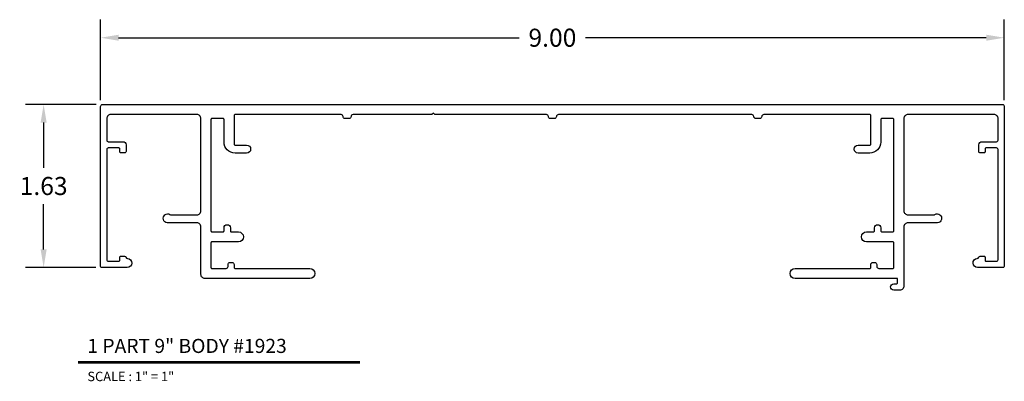
# Model space of a CAD drawing. Units: inches. Extents: x 1.46 to 11.27, y 5.71 to 9.32.
import ezdxf
from ezdxf.enums import TextEntityAlignment as Align

# ---------------------------------------------------------------- set-up
doc = ezdxf.new("R2010")
doc.units = ezdxf.units.IN
doc.header["$MEASUREMENT"] = 0
doc.layers.add('MAIN', color=7, linetype='Continuous')
doc.layers.add('tx', color=150, linetype='Continuous')
doc.styles.add('REG', font='ARCHITXT.SHX')
doc.dimstyles.get("Standard").update_dxf_attribs({"dimtxt": 0.18, "dimasz": 0.18, "dimexe": 0.18, "dimexo": 0.0625, "dimgap": 0.09, "dimtad": 0, "dimtih": 1, "dimtoh": 1, "dimzin": 0, "dimdsep": 46, "dimtxsty": 'Standard', "dimcen": 0.09, "dimadec": 0, "dimazin": 0, "dimtfac": 1, "dimtofl": 0, "dimtmove": 0, "dimatfit": 3, "dimfxl": 0, "dimtolj": 1, "dimtzin": 0, "dimarcsym": 0})

# ---------------------------------------------------------------- blocks, each defined once
blk = doc.blocks.new('*D3')
at = {"color": 0, "lineweight": -2}
for p, q in [((2.2688, 8.5171), (2.2688, 9.3206)), ((11.2688, 8.5171), (11.2688, 9.3206)), ((2.4488, 9.1406), (6.4388, 9.1406)), ((11.0888, 9.1406), (7.0988, 9.1406))]:
    blk.add_line(p, q, dxfattribs=at)
at = {"color": 0}
for points in [[(2.4488, 9.1706), (2.4488, 9.1106), (2.2688, 9.1406)], [(11.0888, 9.1706), (11.0888, 9.1106), (11.2688, 9.1406)]]:
    blk.add_solid(points, dxfattribs=at)
at = {"layer": 'Defpoints', "color": 0}
for p in [(2.2688, 9.1406), (2.2688, 8.4546), (11.2688, 8.4546)]:
    blk.add_point(p, dxfattribs=at)
at = {"color": 0, "insert": (6.7688, 9.1406), "char_height": 0.18, "attachment_point": 5}
blk.add_mtext('\\A1;9.00', dxfattribs=at)
blk = doc.blocks.new('*D4')
at = {"color": 0, "lineweight": -2}
for p, q in [((2.2263, 8.4746), (1.5224, 8.4746)), ((1.7024, 8.2946), (1.7024, 7.8421)), ((1.7024, 7.0296), (1.7024, 7.4821)), ((2.2213, 6.8496), (1.5224, 6.8496))]:
    blk.add_line(p, q, dxfattribs=at)
at = {"color": 0}
for points in [[(1.6724, 8.2946), (1.7324, 8.2946), (1.7024, 8.4746)], [(1.6724, 7.0296), (1.7324, 7.0296), (1.7024, 6.8496)]]:
    blk.add_solid(points, dxfattribs=at)
at = {"layer": 'Defpoints', "color": 0}
for p in [(2.2888, 8.4746), (1.7024, 6.8496), (2.2838, 6.8496)]:
    blk.add_point(p, dxfattribs=at)
at = {"color": 0, "insert": (1.7024, 7.6621), "char_height": 0.18, "attachment_point": 5}
blk.add_mtext('\\A1;1.63', dxfattribs=at)

msp = doc.modelspace()

# ---------------------------------------------------------------- linework, layer by layer
at = {"layer": 'MAIN', "color": 3}
msp.add_lwpolyline([(11.1918, 6.9116, 0.414214), (11.2068, 6.9266), (11.2068, 8.0266, 0.414214), (11.1918, 8.0416), (11.0868, 8.0416, 0.414214), (11.0768, 8.0316), (11.0768, 8.0016, -0.414214), (11.0668, 7.9916), (11.0298, 7.9916, -0.414214), (11.0148, 8.0066), (11.0148, 8.0726, -0.414214), (11.0458, 8.1036), (11.1918, 8.1036, 0.414214), (11.2068, 8.1186), (11.2068, 8.3346, 0.414214), (11.1668, 8.3746), (10.3088, 8.3746, 0.414214), (10.2688, 8.3346), (10.2688, 7.4146, 0.414214), (10.3088, 7.3746), (10.5664, 7.3746, 0.20016), (10.5771, 7.3791, -1.215447), (10.6048, 7.2946), (10.3088, 7.2946, 0.414214), (10.2688, 7.2546), (10.2688, 6.6636, -0.414214), (10.2288, 6.6236), (10.1673, 6.6236, -1), (10.1673, 6.6866), (10.1958, 6.6866, 0.414214), (10.2058, 6.6966), (10.2058, 6.7396), (9.1853, 6.7396, -1), (9.1853, 6.8396), (9.9288, 6.8396, 0.414214), (9.9388, 6.8496), (9.9388, 6.8796, -0.414214), (9.9588, 6.8996), (9.9788, 6.8996, -0.414214), (9.9988, 6.8796), (9.9988, 6.8596, 0.414214), (10.0188, 6.8396), (10.1588, 6.8396, 0.414214), (10.1688, 6.8496), (10.1688, 7.0946, 0.414214), (10.1588, 7.1046), (9.8958, 7.1046, -1), (9.8958, 7.2046), (9.9658, 7.2046, 0.414214), (9.9758, 7.2146), (9.9758, 7.2446, -1), (10.0388, 7.2446), (10.0388, 7.2146, 0.414214), (10.0488, 7.2046), (10.1588, 7.2046, 0.414214), (10.1688, 7.2146), (10.1688, 8.3246, 0.414214), (10.1588, 8.3346), (10.0488, 8.3346, 0.414214), (10.0388, 8.3246), (10.0388, 8.0996, -0.414214), (9.9288, 7.9896), (9.8138, 7.9896, -1), (9.8138, 8.0696), (9.9288, 8.0696, 0.414214), (9.9388, 8.0796), (9.9388, 8.3646, 0.414214), (9.9288, 8.3746), (8.8738, 8.3746, 0.414214), (8.8538, 8.3546, -0.414214), (8.8338, 8.3346), (8.7938, 8.3346, -0.414214), (8.7738, 8.3546, 0.414214), (8.7538, 8.3746), (6.8288, 8.3746, 0.414214), (6.8088, 8.3546, -0.414214), (6.7888, 8.3346), (6.7488, 8.3346, -0.414214), (6.7288, 8.3546, 0.414214), (6.7088, 8.3746), (5.5988, 8.3746), (5.5838, 8.3896), (5.5688, 8.3746), (4.7838, 8.3746, 0.414214), (4.7638, 8.3546, -0.414214), (4.7438, 8.3346), (4.7038, 8.3346, -0.414214), (4.6838, 8.3546, 0.414214), (4.6638, 8.3746), (3.6088, 8.3746, 0.414214), (3.5988, 8.3646), (3.5988, 8.0796, 0.414214), (3.6088, 8.0696), (3.7238, 8.0696, -1), (3.7238, 7.9896), (3.6088, 7.9896, -0.414214), (3.4988, 8.0996), (3.4988, 8.3246, 0.414214), (3.4888, 8.3346), (3.3788, 8.3346, 0.414214), (3.3688, 8.3246), (3.3688, 7.2146, 0.414214), (3.3788, 7.2046), (3.4888, 7.2046, 0.414214), (3.4988, 7.2146), (3.4988, 7.2446, -1), (3.5618, 7.2446), (3.5618, 7.2146, 0.414214), (3.5718, 7.2046), (3.6418, 7.2046, -1), (3.6418, 7.1046), (3.3788, 7.1046, 0.414214), (3.3688, 7.0946), (3.3688, 6.8496, 0.414214), (3.3788, 6.8396), (3.5188, 6.8396, 0.414214), (3.5388, 6.8596), (3.5388, 6.8796, -0.414214), (3.5588, 6.8996), (3.5788, 6.8996, -0.414214), (3.5988, 6.8796), (3.5988, 6.8496, 0.414214), (3.6088, 6.8396), (4.3523, 6.8396, -1), (4.3523, 6.7396), (3.3088, 6.7396, -0.414214), (3.2688, 6.7796), (3.2688, 7.2546, 0.414214), (3.2288, 7.2946), (2.9328, 7.2946, -1.215447), (2.9605, 7.3791, 0.20016), (2.9711, 7.3746), (3.2288, 7.3746, 0.414214), (3.2688, 7.4146), (3.2688, 8.3346, 0.414214), (3.2288, 8.3746), (2.3708, 8.3746, 0.414214), (2.3308, 8.3346), (2.3308, 8.1186, 0.414214), (2.3458, 8.1036), (2.4918, 8.1036, -0.414214), (2.5228, 8.0726), (2.5228, 8.0066, -0.414214), (2.5078, 7.9916), (2.4708, 7.9916, -0.414214), (2.4608, 8.0016), (2.4608, 8.0316, 0.414214), (2.4508, 8.0416), (2.3458, 8.0416, 0.414214), (2.3308, 8.0266), (2.3308, 6.9266, 0.414214), (2.3458, 6.9116), (2.4508, 6.9116, 0.414214), (2.4608, 6.9216), (2.4608, 6.9516, -0.414214), (2.4708, 6.9616), (2.5078, 6.9616, -0.30849), (2.5217, 6.9521, 0.286262), (2.5387, 6.9395, -0.95997), (2.535, 6.8496), (2.2838, 6.8496, -0.414214), (2.2688, 6.8646), (2.2688, 8.4546, -0.414214), (2.2888, 8.4746), (11.2488, 8.4746, -0.414214), (11.2688, 8.4546), (11.2688, 6.8646, -0.414214), (11.2538, 6.8496), (11.0025, 6.8496, -0.95997), (10.9988, 6.9395, 0.286262), (11.0158, 6.9521, -0.30849), (11.0298, 6.9616), (11.0668, 6.9616, -0.414214), (11.0768, 6.9516), (11.0768, 6.9216, 0.414214), (11.0868, 6.9116)], format="xyb", close=True, dxfattribs=at)
at = {"layer": 'MAIN', "color": 5, "ltscale": 0.233332, "const_width": 0.0281}
msp.add_lwpolyline([(2.0442, 5.9034), (4.8535, 5.9034)], dxfattribs=at)

# ---------------------------------------------------------------- texts
at = {"layer": 'MAIN', "color": 3, "ltscale": 0.233332, "style": 'REG'}
msp.add_text('1 PART 9" BODY #1923', height=0.140625, dxfattribs=at).set_placement((2.1379, 5.9972))
at = {"layer": 'tx', "ltscale": 0.233332, "style": 'REG'}
msp.add_text('SCALE : 1" = 1"', height=0.09375, dxfattribs=at).set_placement((2.1379, 5.8097), align=Align.TOP_LEFT)

# ---------------------------------------------------------------- dimensions: what is measured, and where the dimension line sits
dim = msp.add_linear_dim(base=(2.2688, 9.1406), p1=(11.2688, 8.4546), p2=(2.2688, 8.4546), dimstyle='Standard')
dim.commit()
dim.dimension.update_dxf_attribs({"geometry": '*D3', "text_midpoint": (6.7688, 9.1406)})
dim = msp.add_linear_dim(base=(1.7023925715, 6.849620869), p1=(2.2887696268, 8.474620869), p2=(2.2837696268, 6.849620869), angle=90, dimstyle='Standard')
dim.commit()
dim.dimension.update_dxf_attribs({"geometry": '*D4', "text_midpoint": (1.7023925715, 7.662120869)})

doc.saveas('drawing.dxf')
